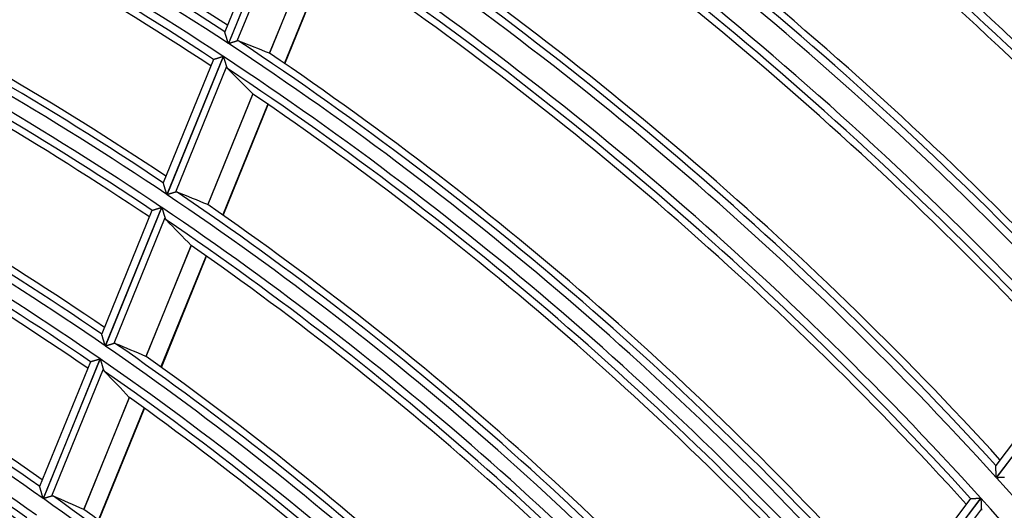
# Model space of a CAD drawing. Units: millimetres. Extents: x 0 to 7518, y 0 to 5362.
# Drawn here: x 2050 to 2113, y 2981 to 3013 of the extents above; entities that cross this region are included whole.
import ezdxf

# ---------------------------------------------------------------- set-up
doc = ezdxf.new("R2010")
doc.units = ezdxf.units.MM
doc.layers.add('LG-Product', color=3, linetype='Continuous')

msp = doc.modelspace()

# ---------------------------------------------------------------- linework, layer by layer
at = {"layer": 'LG-Product', "linetype": 'Continuous'}
for p, q in [((2065.998, 3019.775), (2062.802, 3011.932)), ((2066.618, 3019.974), (2063.035, 3011.181)), ((2063.049, 3011.172), (2066.632, 3019.965)), ((2066.834, 3019.322), (2063.58, 3011.337)), ((2068.522, 3017.603), (2065.654, 3010.564)), ((2065.664, 3010.559), (2068.531, 3017.595)), ((2066.622, 3009.909), (2069.493, 3016.953)), ((2066.645, 3009.894), (2069.515, 3016.937)), ((2062.702, 3010.364), (2059.112, 3001.555)), ((2059.126, 3001.545), (2062.716, 3010.355)), ((2062.083, 3010.168), (2058.882, 3002.313)), ((2062.916, 3009.707), (2059.656, 3001.707)), ((2062.083, 3010.168), (2062.089, 3010.173)), ((2064.596, 3007.967), (2061.721, 3000.914)), ((2061.731, 3000.908), (2064.605, 3007.959)), ((2062.685, 3000.246), (2065.562, 3007.306)), ((2062.707, 3000.231), (2065.584, 3007.29)), ((2058.161, 3000.544), (2054.953, 2992.672)), ((2058.779, 3000.735), (2055.181, 2991.907)), ((2055.195, 2991.898), (2058.792, 3000.726)), ((2058.161, 3000.544), (2058.167, 3000.549)), ((2058.99, 3000.073), (2055.723, 2992.055)), ((2060.66, 2998.311), (2057.779, 2991.239)), ((2057.789, 2991.234), (2060.669, 2998.302)), ((2058.737, 2990.559), (2061.621, 2997.637)), ((2058.759, 2990.543), (2061.644, 2997.621)), ((2054.954, 2992.664), (2054.954, 2992.673)), ((2054.231, 2990.898), (2050.996, 2982.96)), ((2054.846, 2991.086), (2051.22, 2982.188)), ((2051.234, 2982.178), (2054.86, 2991.076)), ((2054.231, 2990.899), (2054.237, 2990.904)), ((2117.133, 2991.077), (2111.993, 2984.298)), ((2117.786, 2991.111), (2112.029, 2983.518)), ((2112.04, 2983.506), (2117.797, 2991.099)), ((2055.056, 2990.418), (2051.761, 2982.332)), ((2056.715, 2988.629), (2053.806, 2981.49)), ((2053.816, 2981.484), (2056.724, 2988.621)), ((2054.758, 2980.794), (2057.671, 2987.942)), ((2054.78, 2980.778), (2057.693, 2987.926)), ((2050.996, 2982.951), (2050.996, 2982.961)), ((2110.385, 2982.177), (2105.268, 2975.429)), ((2111.036, 2982.209), (2105.299, 2974.643)), ((2105.31, 2974.631), (2111.047, 2982.196)), ((2110.385, 2982.177), (2110.393, 2982.181)), ((2111.076, 2981.523), (2105.866, 2974.652))]:
    msp.add_line(p, q, dxfattribs=at)
for points in [[(2063.035, 3011.181), (2063.03, 3011.2), (2063.024, 3011.218), (2063.018, 3011.236), (2063.013, 3011.255), (2063.007, 3011.273), (2063.001, 3011.291), (2062.996, 3011.309), (2062.99, 3011.327), (2062.984, 3011.345), (2062.979, 3011.363), (2062.973, 3011.381), (2062.968, 3011.399), (2062.962, 3011.417), (2062.957, 3011.434), (2062.951, 3011.452), (2062.946, 3011.47), (2062.94, 3011.487), (2062.935, 3011.505), (2062.929, 3011.522), (2062.924, 3011.54), (2062.919, 3011.557), (2062.913, 3011.574), (2062.908, 3011.591), (2062.903, 3011.608), (2062.897, 3011.625), (2062.892, 3011.641), (2062.887, 3011.658), (2062.882, 3011.674), (2062.877, 3011.69), (2062.872, 3011.706), (2062.868, 3011.721), (2062.863, 3011.736), (2062.858, 3011.751), (2062.854, 3011.766), (2062.849, 3011.78), (2062.845, 3011.794), (2062.841, 3011.807), (2062.837, 3011.82), (2062.833, 3011.833), (2062.829, 3011.845), (2062.825, 3011.856), (2062.822, 3011.867), (2062.819, 3011.878), (2062.816, 3011.887), (2062.813, 3011.896), (2062.811, 3011.904), (2062.808, 3011.911), (2062.807, 3011.917), (2062.805, 3011.922), (2062.804, 3011.926)], [(2063.58, 3011.337), (2063.573, 3011.335), (2063.565, 3011.332), (2063.557, 3011.33), (2063.549, 3011.327), (2063.541, 3011.325), (2063.532, 3011.322), (2063.524, 3011.319), (2063.515, 3011.317), (2063.506, 3011.314), (2063.497, 3011.311), (2063.487, 3011.308), (2063.478, 3011.305), (2063.468, 3011.302), (2063.458, 3011.299), (2063.448, 3011.296), (2063.438, 3011.293), (2063.428, 3011.29), (2063.417, 3011.286), (2063.407, 3011.283), (2063.396, 3011.28), (2063.386, 3011.277), (2063.375, 3011.273), (2063.364, 3011.27), (2063.353, 3011.267), (2063.342, 3011.263), (2063.331, 3011.26), (2063.32, 3011.256), (2063.309, 3011.253), (2063.297, 3011.249), (2063.286, 3011.246), (2063.275, 3011.242), (2063.263, 3011.239), (2063.251, 3011.235), (2063.24, 3011.231), (2063.228, 3011.228), (2063.216, 3011.224), (2063.204, 3011.221), (2063.193, 3011.217), (2063.181, 3011.213), (2063.169, 3011.209), (2063.157, 3011.206), (2063.145, 3011.202), (2063.133, 3011.198), (2063.121, 3011.195), (2063.109, 3011.191), (2063.097, 3011.187), (2063.085, 3011.184), (2063.073, 3011.18), (2063.061, 3011.176), (2063.049, 3011.172)], [(2063.702, 3011.335), (2063.7, 3011.336), (2063.698, 3011.337), (2063.696, 3011.337), (2063.694, 3011.338), (2063.691, 3011.339), (2063.689, 3011.34), (2063.687, 3011.34), (2063.685, 3011.341), (2063.682, 3011.341), (2063.68, 3011.342), (2063.678, 3011.343), (2063.675, 3011.343), (2063.673, 3011.343), (2063.671, 3011.344), (2063.668, 3011.344), (2063.666, 3011.345), (2063.664, 3011.345), (2063.661, 3011.345), (2063.659, 3011.346), (2063.657, 3011.346), (2063.654, 3011.346), (2063.652, 3011.346), (2063.649, 3011.346), (2063.647, 3011.346), (2063.644, 3011.346), (2063.642, 3011.346), (2063.64, 3011.346), (2063.637, 3011.346), (2063.635, 3011.346), (2063.632, 3011.346), (2063.63, 3011.346), (2063.627, 3011.346), (2063.625, 3011.346), (2063.622, 3011.346), (2063.62, 3011.345), (2063.617, 3011.345), (2063.614, 3011.345), (2063.612, 3011.344), (2063.609, 3011.344), (2063.607, 3011.343), (2063.604, 3011.343), (2063.602, 3011.342), (2063.599, 3011.342), (2063.596, 3011.341), (2063.594, 3011.341), (2063.591, 3011.34), (2063.588, 3011.339), (2063.586, 3011.339), (2063.583, 3011.338), (2063.58, 3011.337)], [(2062.089, 3010.173), (2062.092, 3010.174), (2062.096, 3010.175), (2062.1, 3010.177), (2062.105, 3010.178), (2062.111, 3010.18), (2062.117, 3010.182), (2062.123, 3010.184), (2062.131, 3010.186), (2062.138, 3010.189), (2062.147, 3010.191), (2062.156, 3010.194), (2062.165, 3010.197), (2062.175, 3010.2), (2062.185, 3010.203), (2062.195, 3010.206), (2062.206, 3010.21), (2062.218, 3010.213), (2062.229, 3010.217), (2062.242, 3010.221), (2062.254, 3010.225), (2062.266, 3010.228), (2062.279, 3010.232), (2062.292, 3010.236), (2062.306, 3010.241), (2062.319, 3010.245), (2062.333, 3010.249), (2062.347, 3010.253), (2062.361, 3010.258), (2062.376, 3010.262), (2062.39, 3010.267), (2062.405, 3010.271), (2062.42, 3010.276), (2062.435, 3010.281), (2062.45, 3010.285), (2062.465, 3010.29), (2062.48, 3010.295), (2062.496, 3010.3), (2062.511, 3010.304), (2062.527, 3010.309), (2062.542, 3010.314), (2062.558, 3010.319), (2062.574, 3010.324), (2062.59, 3010.329), (2062.605, 3010.334), (2062.622, 3010.339), (2062.638, 3010.344), (2062.654, 3010.349), (2062.67, 3010.354), (2062.686, 3010.359), (2062.702, 3010.364)], [(2062.716, 3010.355), (2062.72, 3010.34), (2062.725, 3010.326), (2062.729, 3010.312), (2062.733, 3010.298), (2062.738, 3010.284), (2062.742, 3010.27), (2062.746, 3010.256), (2062.751, 3010.242), (2062.755, 3010.228), (2062.759, 3010.214), (2062.764, 3010.2), (2062.768, 3010.186), (2062.772, 3010.172), (2062.777, 3010.158), (2062.781, 3010.145), (2062.785, 3010.131), (2062.789, 3010.117), (2062.794, 3010.103), (2062.798, 3010.09), (2062.802, 3010.076), (2062.806, 3010.062), (2062.81, 3010.049), (2062.815, 3010.035), (2062.819, 3010.022), (2062.823, 3010.008), (2062.827, 3009.995), (2062.831, 3009.982), (2062.835, 3009.968), (2062.84, 3009.955), (2062.844, 3009.942), (2062.848, 3009.929), (2062.852, 3009.916), (2062.856, 3009.903), (2062.86, 3009.89), (2062.863, 3009.878), (2062.867, 3009.865), (2062.871, 3009.853), (2062.875, 3009.841), (2062.879, 3009.829), (2062.882, 3009.817), (2062.886, 3009.805), (2062.889, 3009.793), (2062.893, 3009.782), (2062.897, 3009.77), (2062.9, 3009.759), (2062.903, 3009.748), (2062.907, 3009.737), (2062.91, 3009.727), (2062.913, 3009.717), (2062.916, 3009.707)], [(2065.659, 3010.563), (2065.659, 3010.563), (2065.659, 3010.563), (2065.659, 3010.563), (2065.659, 3010.563), (2065.659, 3010.563), (2065.659, 3010.563), (2065.659, 3010.563), (2065.658, 3010.563), (2065.658, 3010.563), (2065.658, 3010.563), (2065.658, 3010.563), (2065.658, 3010.563), (2065.658, 3010.563), (2065.658, 3010.563), (2065.658, 3010.563), (2065.658, 3010.563), (2065.657, 3010.563), (2065.657, 3010.563), (2065.657, 3010.563), (2065.657, 3010.563), (2065.657, 3010.563), (2065.657, 3010.563), (2065.657, 3010.563), (2065.657, 3010.563), (2065.657, 3010.564), (2065.656, 3010.564), (2065.656, 3010.564), (2065.656, 3010.564), (2065.656, 3010.564), (2065.656, 3010.564), (2065.656, 3010.564), (2065.656, 3010.564), (2065.656, 3010.564), (2065.656, 3010.564), (2065.655, 3010.564), (2065.655, 3010.564), (2065.655, 3010.564), (2065.655, 3010.564), (2065.655, 3010.564), (2065.655, 3010.564), (2065.655, 3010.564), (2065.655, 3010.564), (2065.655, 3010.564), (2065.655, 3010.564), (2065.654, 3010.564), (2065.654, 3010.564), (2065.654, 3010.564), (2065.654, 3010.564), (2065.654, 3010.564), (2065.654, 3010.564)], [(2062.916, 3009.707), (2062.917, 3009.704), (2062.918, 3009.701), (2062.919, 3009.698), (2062.92, 3009.694), (2062.921, 3009.691), (2062.922, 3009.688), (2062.923, 3009.685), (2062.925, 3009.682), (2062.926, 3009.679), (2062.927, 3009.676), (2062.928, 3009.674), (2062.929, 3009.671), (2062.93, 3009.668), (2062.932, 3009.665), (2062.933, 3009.662), (2062.934, 3009.659), (2062.935, 3009.657), (2062.937, 3009.654), (2062.938, 3009.651), (2062.939, 3009.649), (2062.941, 3009.646), (2062.942, 3009.643), (2062.943, 3009.641), (2062.945, 3009.638), (2062.946, 3009.636), (2062.948, 3009.633), (2062.949, 3009.631), (2062.951, 3009.628), (2062.952, 3009.626), (2062.954, 3009.623), (2062.955, 3009.621), (2062.957, 3009.619), (2062.958, 3009.616), (2062.96, 3009.614), (2062.961, 3009.612), (2062.963, 3009.609), (2062.965, 3009.607), (2062.966, 3009.605), (2062.968, 3009.603), (2062.97, 3009.601), (2062.971, 3009.599), (2062.973, 3009.596), (2062.975, 3009.594), (2062.977, 3009.592), (2062.978, 3009.59), (2062.98, 3009.588), (2062.982, 3009.586), (2062.984, 3009.584), (2062.986, 3009.583), (2062.988, 3009.581)], [(2064.596, 3007.967), (2064.596, 3007.967), (2064.596, 3007.967), (2064.596, 3007.967), (2064.596, 3007.967), (2064.596, 3007.967), (2064.596, 3007.967), (2064.596, 3007.967), (2064.596, 3007.967), (2064.596, 3007.967), (2064.596, 3007.967), (2064.597, 3007.966), (2064.597, 3007.966), (2064.597, 3007.966), (2064.597, 3007.966), (2064.597, 3007.966), (2064.597, 3007.966), (2064.597, 3007.966), (2064.597, 3007.966), (2064.597, 3007.966), (2064.597, 3007.966), (2064.597, 3007.965), (2064.597, 3007.965), (2064.598, 3007.965), (2064.598, 3007.965), (2064.598, 3007.965), (2064.598, 3007.965), (2064.598, 3007.965), (2064.598, 3007.965), (2064.598, 3007.965), (2064.598, 3007.965), (2064.598, 3007.965), (2064.598, 3007.964), (2064.598, 3007.964), (2064.598, 3007.964), (2064.599, 3007.964), (2064.599, 3007.964), (2064.599, 3007.964), (2064.599, 3007.964), (2064.599, 3007.964), (2064.599, 3007.964), (2064.599, 3007.964), (2064.599, 3007.963), (2064.599, 3007.963), (2064.599, 3007.963), (2064.599, 3007.963), (2064.6, 3007.963), (2064.6, 3007.963), (2064.6, 3007.963), (2064.6, 3007.963), (2064.6, 3007.963)], [(2059.112, 3001.555), (2059.107, 3001.573), (2059.101, 3001.592), (2059.096, 3001.61), (2059.09, 3001.628), (2059.084, 3001.647), (2059.079, 3001.665), (2059.073, 3001.683), (2059.068, 3001.701), (2059.062, 3001.719), (2059.057, 3001.737), (2059.051, 3001.755), (2059.046, 3001.773), (2059.04, 3001.791), (2059.035, 3001.809), (2059.029, 3001.827), (2059.024, 3001.845), (2059.019, 3001.862), (2059.013, 3001.88), (2059.008, 3001.898), (2059.002, 3001.915), (2058.997, 3001.933), (2058.992, 3001.95), (2058.987, 3001.967), (2058.981, 3001.984), (2058.976, 3002.001), (2058.971, 3002.018), (2058.966, 3002.034), (2058.961, 3002.05), (2058.956, 3002.066), (2058.951, 3002.082), (2058.947, 3002.098), (2058.942, 3002.113), (2058.937, 3002.128), (2058.933, 3002.143), (2058.928, 3002.157), (2058.924, 3002.171), (2058.92, 3002.185), (2058.916, 3002.198), (2058.912, 3002.211), (2058.908, 3002.223), (2058.905, 3002.234), (2058.901, 3002.246), (2058.898, 3002.256), (2058.895, 3002.265), (2058.892, 3002.274), (2058.89, 3002.282), (2058.888, 3002.289), (2058.886, 3002.296), (2058.884, 3002.301), (2058.883, 3002.305)], [(2059.656, 3001.707), (2059.649, 3001.705), (2059.641, 3001.702), (2059.633, 3001.7), (2059.625, 3001.697), (2059.617, 3001.695), (2059.608, 3001.692), (2059.6, 3001.69), (2059.591, 3001.687), (2059.582, 3001.684), (2059.573, 3001.681), (2059.563, 3001.679), (2059.554, 3001.676), (2059.544, 3001.673), (2059.534, 3001.67), (2059.524, 3001.667), (2059.514, 3001.664), (2059.504, 3001.661), (2059.494, 3001.657), (2059.483, 3001.654), (2059.473, 3001.651), (2059.462, 3001.648), (2059.451, 3001.645), (2059.44, 3001.641), (2059.429, 3001.638), (2059.418, 3001.635), (2059.407, 3001.631), (2059.396, 3001.628), (2059.385, 3001.624), (2059.374, 3001.621), (2059.362, 3001.617), (2059.351, 3001.614), (2059.339, 3001.61), (2059.328, 3001.607), (2059.316, 3001.603), (2059.304, 3001.6), (2059.293, 3001.596), (2059.281, 3001.593), (2059.269, 3001.589), (2059.257, 3001.585), (2059.246, 3001.582), (2059.234, 3001.578), (2059.222, 3001.575), (2059.21, 3001.571), (2059.198, 3001.567), (2059.186, 3001.564), (2059.174, 3001.56), (2059.162, 3001.556), (2059.15, 3001.553), (2059.138, 3001.549), (2059.126, 3001.545)], [(2059.778, 3001.704), (2059.776, 3001.705), (2059.773, 3001.706), (2059.771, 3001.706), (2059.769, 3001.707), (2059.767, 3001.708), (2059.764, 3001.709), (2059.762, 3001.709), (2059.76, 3001.71), (2059.758, 3001.711), (2059.755, 3001.711), (2059.753, 3001.712), (2059.751, 3001.712), (2059.748, 3001.713), (2059.746, 3001.713), (2059.744, 3001.714), (2059.741, 3001.714), (2059.739, 3001.714), (2059.737, 3001.715), (2059.734, 3001.715), (2059.732, 3001.715), (2059.73, 3001.715), (2059.727, 3001.716), (2059.725, 3001.716), (2059.722, 3001.716), (2059.72, 3001.716), (2059.718, 3001.716), (2059.715, 3001.716), (2059.713, 3001.716), (2059.71, 3001.716), (2059.708, 3001.716), (2059.705, 3001.716), (2059.703, 3001.716), (2059.7, 3001.715), (2059.698, 3001.715), (2059.695, 3001.715), (2059.693, 3001.715), (2059.69, 3001.714), (2059.688, 3001.714), (2059.685, 3001.714), (2059.682, 3001.713), (2059.68, 3001.713), (2059.677, 3001.712), (2059.675, 3001.712), (2059.672, 3001.711), (2059.669, 3001.71), (2059.667, 3001.71), (2059.664, 3001.709), (2059.661, 3001.708), (2059.659, 3001.708), (2059.656, 3001.707)], [(2058.167, 3000.549), (2058.17, 3000.55), (2058.174, 3000.551), (2058.178, 3000.552), (2058.183, 3000.554), (2058.188, 3000.555), (2058.194, 3000.557), (2058.201, 3000.559), (2058.208, 3000.561), (2058.216, 3000.564), (2058.224, 3000.566), (2058.233, 3000.569), (2058.243, 3000.572), (2058.252, 3000.575), (2058.262, 3000.578), (2058.273, 3000.581), (2058.284, 3000.584), (2058.295, 3000.588), (2058.307, 3000.591), (2058.319, 3000.595), (2058.331, 3000.599), (2058.344, 3000.603), (2058.356, 3000.607), (2058.369, 3000.611), (2058.383, 3000.615), (2058.396, 3000.619), (2058.41, 3000.623), (2058.424, 3000.627), (2058.438, 3000.632), (2058.452, 3000.636), (2058.467, 3000.64), (2058.482, 3000.645), (2058.497, 3000.649), (2058.512, 3000.654), (2058.527, 3000.659), (2058.542, 3000.663), (2058.557, 3000.668), (2058.572, 3000.673), (2058.588, 3000.677), (2058.603, 3000.682), (2058.619, 3000.687), (2058.635, 3000.691), (2058.65, 3000.696), (2058.666, 3000.701), (2058.682, 3000.706), (2058.698, 3000.711), (2058.714, 3000.716), (2058.73, 3000.721), (2058.746, 3000.725), (2058.762, 3000.73), (2058.779, 3000.735)], [(2058.792, 3000.726), (2058.797, 3000.712), (2058.801, 3000.698), (2058.805, 3000.683), (2058.81, 3000.669), (2058.814, 3000.655), (2058.818, 3000.641), (2058.822, 3000.627), (2058.827, 3000.613), (2058.831, 3000.598), (2058.835, 3000.584), (2058.84, 3000.57), (2058.844, 3000.556), (2058.848, 3000.542), (2058.852, 3000.529), (2058.857, 3000.515), (2058.861, 3000.501), (2058.865, 3000.487), (2058.869, 3000.473), (2058.873, 3000.459), (2058.878, 3000.446), (2058.882, 3000.432), (2058.886, 3000.418), (2058.89, 3000.405), (2058.894, 3000.391), (2058.898, 3000.377), (2058.902, 3000.364), (2058.906, 3000.35), (2058.911, 3000.337), (2058.915, 3000.324), (2058.919, 3000.31), (2058.923, 3000.297), (2058.927, 3000.284), (2058.93, 3000.271), (2058.934, 3000.258), (2058.938, 3000.246), (2058.942, 3000.233), (2058.946, 3000.221), (2058.95, 3000.208), (2058.953, 3000.196), (2058.957, 3000.184), (2058.96, 3000.172), (2058.964, 3000.16), (2058.968, 3000.149), (2058.971, 3000.137), (2058.974, 3000.126), (2058.978, 3000.115), (2058.981, 3000.104), (2058.984, 3000.094), (2058.987, 3000.084), (2058.99, 3000.073)], [(2058.99, 3000.073), (2058.991, 3000.07), (2058.992, 3000.067), (2058.993, 3000.064), (2058.994, 3000.061), (2058.996, 3000.058), (2058.997, 3000.055), (2058.998, 3000.052), (2058.999, 3000.049), (2059, 3000.046), (2059.001, 3000.043), (2059.002, 3000.04), (2059.003, 3000.037), (2059.005, 3000.034), (2059.006, 3000.031), (2059.007, 3000.028), (2059.008, 3000.026), (2059.01, 3000.023), (2059.011, 3000.02), (2059.012, 3000.017), (2059.014, 3000.015), (2059.015, 3000.012), (2059.016, 3000.009), (2059.018, 3000.007), (2059.019, 3000.004), (2059.02, 3000.002), (2059.022, 2999.999), (2059.023, 2999.996), (2059.025, 2999.994), (2059.026, 2999.992), (2059.028, 2999.989), (2059.029, 2999.987), (2059.031, 2999.984), (2059.032, 2999.982), (2059.034, 2999.98), (2059.035, 2999.977), (2059.037, 2999.975), (2059.039, 2999.973), (2059.04, 2999.971), (2059.042, 2999.968), (2059.044, 2999.966), (2059.045, 2999.964), (2059.047, 2999.962), (2059.049, 2999.96), (2059.051, 2999.958), (2059.052, 2999.956), (2059.054, 2999.954), (2059.056, 2999.952), (2059.058, 2999.95), (2059.06, 2999.948), (2059.061, 2999.946)], [(2060.66, 2998.311), (2060.661, 2998.31), (2060.661, 2998.31), (2060.661, 2998.31), (2060.661, 2998.31), (2060.661, 2998.31), (2060.661, 2998.31), (2060.661, 2998.31), (2060.661, 2998.31), (2060.661, 2998.31), (2060.661, 2998.31), (2060.661, 2998.31), (2060.661, 2998.309), (2060.662, 2998.309), (2060.662, 2998.309), (2060.662, 2998.309), (2060.662, 2998.309), (2060.662, 2998.309), (2060.662, 2998.309), (2060.662, 2998.309), (2060.662, 2998.309), (2060.662, 2998.309), (2060.662, 2998.308), (2060.662, 2998.308), (2060.662, 2998.308), (2060.663, 2998.308), (2060.663, 2998.308), (2060.663, 2998.308), (2060.663, 2998.308), (2060.663, 2998.308), (2060.663, 2998.308), (2060.663, 2998.308), (2060.663, 2998.308), (2060.663, 2998.307), (2060.663, 2998.307), (2060.663, 2998.307), (2060.663, 2998.307), (2060.664, 2998.307), (2060.664, 2998.307), (2060.664, 2998.307), (2060.664, 2998.307), (2060.664, 2998.307), (2060.664, 2998.307), (2060.664, 2998.306), (2060.664, 2998.306), (2060.664, 2998.306), (2060.664, 2998.306), (2060.664, 2998.306), (2060.664, 2998.306), (2060.665, 2998.306), (2060.665, 2998.306)], [(2055.181, 2991.907), (2055.176, 2991.926), (2055.17, 2991.944), (2055.164, 2991.963), (2055.159, 2991.981), (2055.153, 2992), (2055.148, 2992.018), (2055.142, 2992.036), (2055.137, 2992.055), (2055.131, 2992.073), (2055.126, 2992.091), (2055.121, 2992.109), (2055.115, 2992.127), (2055.11, 2992.145), (2055.104, 2992.163), (2055.099, 2992.181), (2055.094, 2992.199), (2055.088, 2992.217), (2055.083, 2992.235), (2055.078, 2992.252), (2055.072, 2992.27), (2055.067, 2992.288), (2055.062, 2992.305), (2055.057, 2992.322), (2055.052, 2992.339), (2055.047, 2992.356), (2055.041, 2992.373), (2055.036, 2992.39), (2055.032, 2992.406), (2055.027, 2992.422), (2055.022, 2992.438), (2055.017, 2992.454), (2055.013, 2992.47), (2055.008, 2992.485), (2055.003, 2992.5), (2054.999, 2992.514), (2054.995, 2992.529), (2054.991, 2992.542), (2054.987, 2992.555), (2054.983, 2992.568), (2054.979, 2992.581), (2054.976, 2992.592), (2054.972, 2992.603), (2054.969, 2992.614), (2054.966, 2992.624), (2054.964, 2992.633), (2054.961, 2992.641), (2054.959, 2992.648), (2054.957, 2992.654), (2054.956, 2992.659), (2054.954, 2992.664)], [(2055.723, 2992.055), (2055.716, 2992.053), (2055.708, 2992.051), (2055.7, 2992.049), (2055.692, 2992.046), (2055.684, 2992.044), (2055.676, 2992.041), (2055.667, 2992.039), (2055.658, 2992.036), (2055.649, 2992.033), (2055.64, 2992.031), (2055.631, 2992.028), (2055.621, 2992.025), (2055.612, 2992.022), (2055.602, 2992.019), (2055.592, 2992.016), (2055.582, 2992.013), (2055.572, 2992.01), (2055.561, 2992.007), (2055.551, 2992.004), (2055.54, 2992.001), (2055.53, 2991.998), (2055.519, 2991.995), (2055.508, 2991.991), (2055.497, 2991.988), (2055.486, 2991.985), (2055.475, 2991.982), (2055.464, 2991.978), (2055.453, 2991.975), (2055.442, 2991.972), (2055.43, 2991.968), (2055.419, 2991.965), (2055.407, 2991.961), (2055.396, 2991.958), (2055.384, 2991.954), (2055.372, 2991.951), (2055.361, 2991.947), (2055.349, 2991.944), (2055.337, 2991.94), (2055.326, 2991.937), (2055.314, 2991.933), (2055.302, 2991.93), (2055.29, 2991.926), (2055.278, 2991.923), (2055.266, 2991.919), (2055.255, 2991.916), (2055.243, 2991.912), (2055.231, 2991.909), (2055.219, 2991.905), (2055.207, 2991.901), (2055.195, 2991.898)], [(2055.844, 2992.052), (2055.842, 2992.052), (2055.84, 2992.053), (2055.838, 2992.054), (2055.836, 2992.055), (2055.833, 2992.056), (2055.831, 2992.056), (2055.829, 2992.057), (2055.827, 2992.058), (2055.824, 2992.058), (2055.822, 2992.059), (2055.82, 2992.06), (2055.818, 2992.06), (2055.815, 2992.061), (2055.813, 2992.061), (2055.811, 2992.061), (2055.808, 2992.062), (2055.806, 2992.062), (2055.804, 2992.063), (2055.801, 2992.063), (2055.799, 2992.063), (2055.797, 2992.063), (2055.794, 2992.064), (2055.792, 2992.064), (2055.789, 2992.064), (2055.787, 2992.064), (2055.784, 2992.064), (2055.782, 2992.064), (2055.78, 2992.064), (2055.777, 2992.064), (2055.775, 2992.064), (2055.772, 2992.064), (2055.77, 2992.064), (2055.767, 2992.064), (2055.765, 2992.064), (2055.762, 2992.063), (2055.76, 2992.063), (2055.757, 2992.063), (2055.755, 2992.062), (2055.752, 2992.062), (2055.749, 2992.062), (2055.747, 2992.061), (2055.744, 2992.061), (2055.742, 2992.06), (2055.739, 2992.06), (2055.736, 2992.059), (2055.734, 2992.058), (2055.731, 2992.058), (2055.728, 2992.057), (2055.726, 2992.056), (2055.723, 2992.055)], [(2054.237, 2990.904), (2054.24, 2990.905), (2054.243, 2990.906), (2054.248, 2990.907), (2054.252, 2990.908), (2054.258, 2990.91), (2054.264, 2990.912), (2054.27, 2990.914), (2054.278, 2990.916), (2054.285, 2990.918), (2054.294, 2990.921), (2054.302, 2990.923), (2054.312, 2990.926), (2054.321, 2990.929), (2054.331, 2990.932), (2054.342, 2990.935), (2054.353, 2990.938), (2054.364, 2990.942), (2054.376, 2990.945), (2054.388, 2990.949), (2054.4, 2990.952), (2054.412, 2990.956), (2054.425, 2990.96), (2054.438, 2990.964), (2054.451, 2990.968), (2054.465, 2990.972), (2054.478, 2990.976), (2054.492, 2990.98), (2054.506, 2990.984), (2054.521, 2990.989), (2054.535, 2990.993), (2054.55, 2990.997), (2054.565, 2991.002), (2054.58, 2991.006), (2054.595, 2991.011), (2054.61, 2991.015), (2054.625, 2991.02), (2054.641, 2991.024), (2054.656, 2991.029), (2054.671, 2991.034), (2054.687, 2991.038), (2054.703, 2991.043), (2054.718, 2991.048), (2054.734, 2991.052), (2054.75, 2991.057), (2054.766, 2991.062), (2054.782, 2991.067), (2054.798, 2991.071), (2054.814, 2991.076), (2054.83, 2991.081), (2054.846, 2991.086)], [(2054.86, 2991.076), (2054.864, 2991.062), (2054.869, 2991.048), (2054.873, 2991.033), (2054.877, 2991.019), (2054.881, 2991.005), (2054.886, 2990.99), (2054.89, 2990.976), (2054.894, 2990.962), (2054.898, 2990.948), (2054.903, 2990.934), (2054.907, 2990.92), (2054.911, 2990.905), (2054.915, 2990.891), (2054.919, 2990.877), (2054.924, 2990.863), (2054.928, 2990.849), (2054.932, 2990.835), (2054.936, 2990.822), (2054.94, 2990.808), (2054.944, 2990.794), (2054.948, 2990.78), (2054.952, 2990.766), (2054.957, 2990.753), (2054.961, 2990.739), (2054.965, 2990.725), (2054.969, 2990.712), (2054.973, 2990.698), (2054.977, 2990.684), (2054.981, 2990.671), (2054.985, 2990.657), (2054.989, 2990.644), (2054.993, 2990.631), (2054.997, 2990.618), (2055, 2990.605), (2055.004, 2990.592), (2055.008, 2990.58), (2055.012, 2990.567), (2055.015, 2990.555), (2055.019, 2990.542), (2055.023, 2990.53), (2055.026, 2990.518), (2055.03, 2990.506), (2055.033, 2990.494), (2055.037, 2990.483), (2055.04, 2990.472), (2055.043, 2990.46), (2055.047, 2990.449), (2055.05, 2990.439), (2055.053, 2990.428), (2055.056, 2990.418)], [(2055.056, 2990.418), (2055.057, 2990.415), (2055.058, 2990.412), (2055.059, 2990.409), (2055.06, 2990.406), (2055.061, 2990.402), (2055.062, 2990.399), (2055.063, 2990.396), (2055.064, 2990.393), (2055.065, 2990.39), (2055.066, 2990.387), (2055.068, 2990.384), (2055.069, 2990.381), (2055.07, 2990.378), (2055.071, 2990.376), (2055.072, 2990.373), (2055.074, 2990.37), (2055.075, 2990.367), (2055.076, 2990.364), (2055.077, 2990.362), (2055.079, 2990.359), (2055.08, 2990.356), (2055.081, 2990.353), (2055.083, 2990.351), (2055.084, 2990.348), (2055.086, 2990.346), (2055.087, 2990.343), (2055.088, 2990.341), (2055.09, 2990.338), (2055.091, 2990.336), (2055.093, 2990.333), (2055.094, 2990.331), (2055.096, 2990.328), (2055.097, 2990.326), (2055.099, 2990.323), (2055.101, 2990.321), (2055.102, 2990.319), (2055.104, 2990.317), (2055.105, 2990.314), (2055.107, 2990.312), (2055.109, 2990.31), (2055.11, 2990.308), (2055.112, 2990.306), (2055.114, 2990.303), (2055.115, 2990.301), (2055.117, 2990.299), (2055.119, 2990.297), (2055.121, 2990.295), (2055.123, 2990.293), (2055.124, 2990.291), (2055.126, 2990.289)], [(2112.029, 2983.518), (2112.028, 2983.538), (2112.027, 2983.557), (2112.026, 2983.576), (2112.026, 2983.595), (2112.025, 2983.614), (2112.024, 2983.633), (2112.023, 2983.651), (2112.022, 2983.67), (2112.021, 2983.689), (2112.021, 2983.708), (2112.02, 2983.726), (2112.019, 2983.745), (2112.018, 2983.764), (2112.017, 2983.782), (2112.017, 2983.8), (2112.016, 2983.819), (2112.015, 2983.837), (2112.014, 2983.855), (2112.013, 2983.874), (2112.012, 2983.892), (2112.012, 2983.91), (2112.011, 2983.928), (2112.01, 2983.945), (2112.009, 2983.963), (2112.008, 2983.98), (2112.008, 2983.998), (2112.007, 2984.015), (2112.006, 2984.031), (2112.005, 2984.048), (2112.005, 2984.064), (2112.004, 2984.08), (2112.003, 2984.096), (2112.003, 2984.112), (2112.002, 2984.127), (2112.001, 2984.142), (2112.001, 2984.156), (2112, 2984.17), (2111.999, 2984.184), (2111.999, 2984.197), (2111.998, 2984.209), (2111.998, 2984.221), (2111.997, 2984.232), (2111.997, 2984.243), (2111.996, 2984.253), (2111.996, 2984.262), (2111.995, 2984.27), (2111.995, 2984.277), (2111.995, 2984.283), (2111.995, 2984.289), (2111.994, 2984.293)], [(2112.547, 2983.528), (2112.538, 2983.528), (2112.529, 2983.528), (2112.52, 2983.527), (2112.51, 2983.527), (2112.5, 2983.526), (2112.49, 2983.526), (2112.48, 2983.525), (2112.469, 2983.525), (2112.459, 2983.525), (2112.448, 2983.524), (2112.437, 2983.524), (2112.426, 2983.523), (2112.415, 2983.523), (2112.404, 2983.522), (2112.393, 2983.522), (2112.382, 2983.521), (2112.37, 2983.521), (2112.359, 2983.52), (2112.348, 2983.52), (2112.336, 2983.519), (2112.324, 2983.519), (2112.312, 2983.518), (2112.301, 2983.518), (2112.289, 2983.517), (2112.277, 2983.517), (2112.265, 2983.516), (2112.252, 2983.516), (2112.24, 2983.515), (2112.228, 2983.514), (2112.215, 2983.514), (2112.203, 2983.513), (2112.191, 2983.513), (2112.178, 2983.512), (2112.166, 2983.512), (2112.153, 2983.511), (2112.141, 2983.511), (2112.128, 2983.51), (2112.116, 2983.51), (2112.103, 2983.509), (2112.091, 2983.508), (2112.078, 2983.508), (2112.065, 2983.507), (2112.053, 2983.507), (2112.04, 2983.506)], [(2051.22, 2982.188), (2051.215, 2982.206), (2051.209, 2982.225), (2051.204, 2982.244), (2051.199, 2982.262), (2051.193, 2982.281), (2051.188, 2982.299), (2051.182, 2982.318), (2051.177, 2982.336), (2051.172, 2982.355), (2051.166, 2982.373), (2051.161, 2982.391), (2051.155, 2982.409), (2051.15, 2982.428), (2051.145, 2982.446), (2051.14, 2982.464), (2051.134, 2982.482), (2051.129, 2982.5), (2051.124, 2982.518), (2051.119, 2982.535), (2051.113, 2982.553), (2051.108, 2982.571), (2051.103, 2982.588), (2051.098, 2982.606), (2051.093, 2982.623), (2051.088, 2982.64), (2051.083, 2982.657), (2051.078, 2982.674), (2051.073, 2982.691), (2051.068, 2982.707), (2051.063, 2982.723), (2051.059, 2982.739), (2051.054, 2982.755), (2051.05, 2982.77), (2051.045, 2982.785), (2051.041, 2982.8), (2051.037, 2982.814), (2051.033, 2982.828), (2051.029, 2982.842), (2051.025, 2982.854), (2051.021, 2982.867), (2051.018, 2982.879), (2051.014, 2982.89), (2051.011, 2982.901), (2051.008, 2982.911), (2051.006, 2982.92), (2051.003, 2982.928), (2051.001, 2982.935), (2050.999, 2982.942), (2050.998, 2982.947), (2050.996, 2982.951)], [(2051.761, 2982.332), (2051.753, 2982.33), (2051.746, 2982.327), (2051.738, 2982.325), (2051.73, 2982.323), (2051.722, 2982.32), (2051.713, 2982.318), (2051.705, 2982.316), (2051.696, 2982.313), (2051.687, 2982.31), (2051.678, 2982.308), (2051.669, 2982.305), (2051.659, 2982.302), (2051.65, 2982.299), (2051.64, 2982.297), (2051.63, 2982.294), (2051.62, 2982.291), (2051.61, 2982.288), (2051.6, 2982.285), (2051.589, 2982.282), (2051.579, 2982.279), (2051.568, 2982.276), (2051.557, 2982.273), (2051.547, 2982.269), (2051.536, 2982.266), (2051.525, 2982.263), (2051.514, 2982.26), (2051.503, 2982.257), (2051.492, 2982.253), (2051.48, 2982.25), (2051.469, 2982.247), (2051.457, 2982.243), (2051.446, 2982.24), (2051.434, 2982.237), (2051.423, 2982.233), (2051.411, 2982.23), (2051.4, 2982.226), (2051.388, 2982.223), (2051.376, 2982.22), (2051.365, 2982.216), (2051.353, 2982.213), (2051.341, 2982.209), (2051.329, 2982.206), (2051.317, 2982.202), (2051.306, 2982.199), (2051.294, 2982.196), (2051.282, 2982.192), (2051.27, 2982.189), (2051.258, 2982.185), (2051.246, 2982.182), (2051.234, 2982.178)], [(2051.881, 2982.327), (2051.879, 2982.328), (2051.877, 2982.328), (2051.875, 2982.329), (2051.873, 2982.33), (2051.871, 2982.331), (2051.868, 2982.332), (2051.866, 2982.332), (2051.864, 2982.333), (2051.862, 2982.334), (2051.859, 2982.334), (2051.857, 2982.335), (2051.855, 2982.335), (2051.853, 2982.336), (2051.85, 2982.336), (2051.848, 2982.337), (2051.846, 2982.337), (2051.843, 2982.338), (2051.841, 2982.338), (2051.839, 2982.338), (2051.836, 2982.339), (2051.834, 2982.339), (2051.831, 2982.339), (2051.829, 2982.339), (2051.827, 2982.34), (2051.824, 2982.34), (2051.822, 2982.34), (2051.819, 2982.34), (2051.817, 2982.34), (2051.815, 2982.34), (2051.812, 2982.34), (2051.81, 2982.34), (2051.807, 2982.34), (2051.805, 2982.34), (2051.802, 2982.339), (2051.8, 2982.339), (2051.797, 2982.339), (2051.795, 2982.339), (2051.792, 2982.338), (2051.789, 2982.338), (2051.787, 2982.338), (2051.784, 2982.337), (2051.782, 2982.337), (2051.779, 2982.336), (2051.777, 2982.336), (2051.774, 2982.335), (2051.771, 2982.335), (2051.769, 2982.334), (2051.766, 2982.333), (2051.763, 2982.333), (2051.761, 2982.332)], [(2110.393, 2982.181), (2110.396, 2982.181), (2110.399, 2982.181), (2110.404, 2982.181), (2110.409, 2982.181), (2110.415, 2982.181), (2110.421, 2982.182), (2110.428, 2982.182), (2110.436, 2982.182), (2110.444, 2982.183), (2110.453, 2982.183), (2110.462, 2982.184), (2110.472, 2982.184), (2110.482, 2982.184), (2110.493, 2982.185), (2110.504, 2982.185), (2110.516, 2982.186), (2110.528, 2982.186), (2110.54, 2982.187), (2110.553, 2982.188), (2110.566, 2982.188), (2110.579, 2982.189), (2110.592, 2982.189), (2110.606, 2982.19), (2110.62, 2982.191), (2110.634, 2982.191), (2110.649, 2982.192), (2110.663, 2982.192), (2110.678, 2982.193), (2110.693, 2982.194), (2110.709, 2982.194), (2110.724, 2982.195), (2110.74, 2982.196), (2110.756, 2982.196), (2110.771, 2982.197), (2110.787, 2982.198), (2110.803, 2982.199), (2110.819, 2982.199), (2110.836, 2982.2), (2110.852, 2982.201), (2110.868, 2982.201), (2110.885, 2982.202), (2110.901, 2982.203), (2110.918, 2982.204), (2110.935, 2982.204), (2110.951, 2982.205), (2110.968, 2982.206), (2110.985, 2982.206), (2111.002, 2982.207), (2111.019, 2982.208), (2111.036, 2982.209)], [(2111.047, 2982.196), (2111.047, 2982.182), (2111.048, 2982.167), (2111.049, 2982.152), (2111.049, 2982.138), (2111.05, 2982.123), (2111.051, 2982.108), (2111.051, 2982.094), (2111.052, 2982.079), (2111.053, 2982.064), (2111.053, 2982.05), (2111.054, 2982.035), (2111.054, 2982.021), (2111.055, 2982.007), (2111.056, 2981.992), (2111.056, 2981.978), (2111.057, 2981.964), (2111.057, 2981.949), (2111.058, 2981.935), (2111.059, 2981.921), (2111.059, 2981.907), (2111.06, 2981.892), (2111.061, 2981.878), (2111.061, 2981.864), (2111.062, 2981.85), (2111.062, 2981.836), (2111.063, 2981.822), (2111.064, 2981.808), (2111.064, 2981.794), (2111.065, 2981.781), (2111.065, 2981.767), (2111.066, 2981.753), (2111.066, 2981.74), (2111.067, 2981.727), (2111.068, 2981.713), (2111.068, 2981.7), (2111.069, 2981.687), (2111.069, 2981.674), (2111.07, 2981.662), (2111.07, 2981.649), (2111.071, 2981.637), (2111.071, 2981.625), (2111.072, 2981.612), (2111.072, 2981.6), (2111.073, 2981.589), (2111.073, 2981.577), (2111.074, 2981.566), (2111.074, 2981.555), (2111.075, 2981.544), (2111.075, 2981.533), (2111.076, 2981.523)], [(2111.076, 2981.523), (2111.076, 2981.52), (2111.076, 2981.516), (2111.076, 2981.513), (2111.076, 2981.51), (2111.077, 2981.507), (2111.077, 2981.503), (2111.077, 2981.5), (2111.078, 2981.497), (2111.078, 2981.494), (2111.078, 2981.491), (2111.079, 2981.488), (2111.079, 2981.485), (2111.079, 2981.482), (2111.08, 2981.479), (2111.08, 2981.476), (2111.081, 2981.473), (2111.082, 2981.47), (2111.082, 2981.467), (2111.083, 2981.464), (2111.083, 2981.461), (2111.084, 2981.458), (2111.085, 2981.455), (2111.085, 2981.452), (2111.086, 2981.449), (2111.087, 2981.447), (2111.087, 2981.444), (2111.088, 2981.441), (2111.089, 2981.438), (2111.09, 2981.436), (2111.091, 2981.433)]]:
    msp.add_lwpolyline(points, dxfattribs=at)
for radius, start, end in [(258.162, 43.58512, 58.58149), (258.657, 43.71418, 58.47734), (257.545, 43.5628, 58.55916), (259.102, 43.73104, 58.02178), (257.05, 43.65669, 58.41832), (256.605, 43.64155, 57.92538), (246.675, 43.15062, 58.14682), (247.171, 43.28672, 58.03856), (247.615, 43.30502, 57.562), (245.309, 43.09622, 58.09239), (244.814, 43.19398, 57.94336), (244.369, 43.17729, 57.42411), (214.013, 56.6558, 71.65139), (214.508, 56.81682, 71.5295), (214.953, 56.84108, 70.98084), (213.146, 56.6098, 71.60538), (212.651, 56.71942, 71.42949), (212.206, 56.69691, 70.82521), (235.937, 42.70561, 57.70163), (236.433, 42.84901, 57.58923), (236.878, 42.86894, 57.0912), (234.322, 42.63508, 57.63107), (233.826, 42.73661, 57.47383), (233.382, 42.71813, 56.92839), (204.32, 56.26031, 70.95806), (203.824, 56.08954, 71.08491), (204.765, 56.2869, 70.38211), (202.958, 56.03872, 71.03407), (202.463, 56.15269, 70.84755), (202.018, 56.1278, 70.21009), (225.446, 42.35727, 57.08439), (224.95, 42.20554, 57.20136), (225.89, 42.37921, 56.56223), (223.335, 42.1278, 57.12358), (222.839, 42.23337, 56.95719), (222.394, 42.21318, 56.38275), (193.636, 55.46234, 70.45746), (194.132, 55.64409, 70.32524), (194.576, 55.67369, 69.71905), (192.77, 55.40589, 70.40098), (192.274, 55.52455, 70.20247), (191.83, 55.49681, 69.52791), (214.013, 41.6558, 56.65139), (214.508, 41.81682, 56.5295), (213.146, 41.6098, 56.60538), (214.953, 41.84108, 55.98084), (212.651, 41.71942, 56.42949), (212.206, 41.69691, 55.82521), (183.893, 54.95436, 69.61683), (183.398, 54.76008, 69.75491), (184.338, 54.98728, 68.9768), (182.282, 54.67864, 69.67344), (181.786, 54.80252, 69.46087), (203.824, 41.08954, 56.08491), (204.32, 41.26031, 55.95806), (181.342, 54.77132, 68.74321), (204.765, 41.2869, 55.38211), (202.958, 41.03872, 56.03407), (202.463, 41.15269, 55.84755), (202.018, 41.1278, 55.21009), (193.636, 40.46234, 55.45746), (194.132, 40.64409, 55.32524), (192.77, 40.40589, 55.40098), (194.576, 40.67369, 54.71905), (192.274, 40.52455, 55.20247), (191.83, 40.49681, 54.52791), (224.95, 27.20554, 42.20136), (183.398, 39.76008, 54.75491), (183.893, 39.95436, 54.61683), (223.335, 27.1278, 42.12358), (184.338, 39.98728, 53.9768)]:
    msp.add_arc((1945.4, 2832.399), radius, start, end, dxfattribs=at)
for centre, major_axis, ratio, start_param, end_param in [((1987.507, 2815.239), (-199.321, 81.224), 0.977433, 4.718625, 4.728373), ((1900.037, 2850.887), (-214.723, 87.527), 0.977426, 4.299268, 4.309127), ((1985.421, 2816.09), (-189.445, 77.199), 0.97743, 4.707936, 4.718191), ((2061.724, 3000.912), (-0.437, 0.151), 0.002144, 4.706518, 4.718867), ((1902.122, 2850.036), (-204.853, 83.491), 0.977428, 4.289176, 4.299554), ((1983.334, 2816.938), (-179.57, 73.175), 0.977435, 4.696069, 4.706889), ((1904.208, 2849.185), (-194.982, 79.457), 0.97743, 4.278018, 4.288975), ((2056.717, 2988.626), (-0.255, 0.297), 0.00176, 4.704239, 4.720607), ((1981.239, 2817.795), (-169.645, 69.131), 0.977428, 4.682757, 4.694213), ((2053.808, 2981.487), (-0.541, 0.202), 0.002995, 4.707758, 4.717633)]:
    msp.add_ellipse(centre, major_axis=major_axis, ratio=ratio, start_param=start_param, end_param=end_param, dxfattribs=at)

doc.saveas('drawing.dxf')
